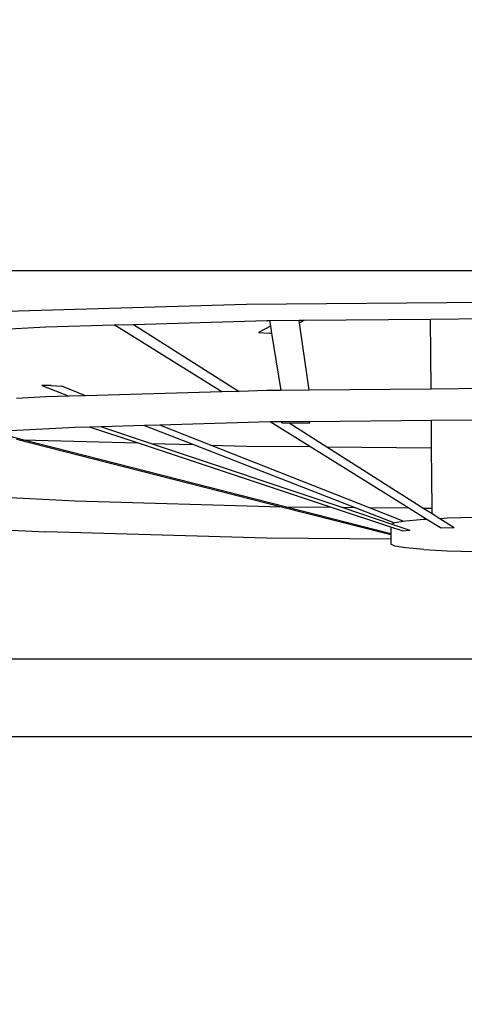
# Model space of a CAD drawing. Units: centimetres. Extents: x -11487 to -5125, y -2273 to 2949.
# Drawn here: x -8482 to -8368, y 272 to 525 of the extents above; entities that cross this region are included whole.
import ezdxf

# ---------------------------------------------------------------- set-up
doc = ezdxf.new("R2010")
doc.units = ezdxf.units.CM
doc.layers.add('Размеры', color=1, linetype='Continuous', lineweight=5)
doc.dimstyles.new('размеры Маф', dxfattribs={"dimtxt": 150, "dimasz": 50, "dimexe": 50, "dimexo": 0.0625, "dimgap": 0.09, "dimtad": 1, "dimdec": 0, "dimzin": 0, "dimdsep": 46, "dimtxsty": 'Standard', "dimblk": 'ARCHTICK', "dimcen": 0.09, "dimdle": 50, "dimclrd": 256, "dimclre": 256, "dimclrt": 256, "dimadec": 0, "dimazin": 0, "dimtfac": 1, "dimtdec": 0, "dimtix": 1, "dimtofl": 0, "dimtmove": 0, "dimatfit": 3, "dimfxl": 1, "dimtolj": 1, "dimtzin": 0, "dimlwd": -1, "dimlwe": -1, "dimarcsym": 1})

# ---------------------------------------------------------------- blocks, each defined once
blk = doc.blocks.new('_ArchTick')
at = {"color": 0, "linetype": 'ByBlock', "const_width": 0.15}
blk.add_lwpolyline([(-0.5, -0.5), (0.5, 0.5)], dxfattribs=at)
blk = doc.blocks.new('*D12')
at = {"layer": 'Defpoints', "color": 0, "transparency": 16777216}
for p in [(-11436.78, 760.22), (-5965.02, 760.22), (-5965.02, -2223.04)]:
    blk.add_point(p, dxfattribs=at)
at = {"layer": 'Размеры', "transparency": 16777216}
for p, q in [((-11436.78, 760.16), (-11436.78, -2273.04)), ((-5965.02, 760.16), (-5965.02, -2273.04)), ((-11486.78, -2223.04), (-5915.02, -2223.04))]:
    blk.add_line(p, q, dxfattribs=at)
at = {"layer": 'Размеры', "transparency": 16777216, "xscale": 50, "yscale": 50, "zscale": 50, "rotation": 180}
blk.add_blockref('_ArchTick', (-11436.78, -2223.04), dxfattribs=at)
at = {"layer": 'Размеры', "transparency": 16777216, "xscale": 50, "yscale": 50, "zscale": 50}
blk.add_blockref('_ArchTick', (-5965.02, -2223.04), dxfattribs=at)
at = {"layer": 'Размеры', "transparency": 16777216, "insert": (-8700.9, -2147.95), "char_height": 150, "attachment_point": 5}
blk.add_mtext('\\A1;5472', dxfattribs=at)
blk = doc.blocks.new('*D13')
at = {"layer": 'Defpoints', "color": 0, "transparency": 16777216}
for p in [(-8700.9, 2898.63), (-5174.96, 2898.63), (-8700.9, -1378.19)]:
    blk.add_point(p, dxfattribs=at)
at = {"layer": 'Размеры', "transparency": 16777216}
for p, q in [((-5174.96, -1428.19), (-5174.96, 2948.63)), ((-8700.84, 2898.63), (-5124.96, 2898.63)), ((-8700.84, -1378.19), (-5124.96, -1378.19))]:
    blk.add_line(p, q, dxfattribs=at)
at = {"layer": 'Размеры', "transparency": 16777216, "xscale": 50, "yscale": 50, "zscale": 50}
for p, rotation in [((-5174.96, 2898.63), 90), ((-5174.96, -1378.19), 270)]:
    blk.add_blockref('_ArchTick', p, dxfattribs=dict(at, rotation=rotation))
at = {"layer": 'Размеры', "transparency": 16777216, "insert": (-5250.05, 760.22), "char_height": 150, "attachment_point": 5, "rotation": 90}
blk.add_mtext('\\A1;4277', dxfattribs=at)
blk = doc.blocks.new('*D14')
at = {"layer": 'Defpoints', "color": 0, "transparency": 16777216}
for p in [(-7461.34, 1279.24), (-9933.09, 689.67), (-7461.34, -573.11)]:
    blk.add_point(p, dxfattribs=at)
at = {"layer": 'Размеры', "transparency": 16777216}
for p, q in [((-7461.34, 1279.17), (-7461.34, -623.11)), ((-9933.09, 689.61), (-9933.09, -623.11)), ((-9983.09, -573.11), (-7411.34, -573.11))]:
    blk.add_line(p, q, dxfattribs=at)
at = {"layer": 'Размеры', "transparency": 16777216, "xscale": 50, "yscale": 50, "zscale": 50, "rotation": 180}
blk.add_blockref('_ArchTick', (-9933.09, -573.11), dxfattribs=at)
at = {"layer": 'Размеры', "transparency": 16777216, "xscale": 50, "yscale": 50, "zscale": 50}
blk.add_blockref('_ArchTick', (-7461.34, -573.11), dxfattribs=at)
at = {"layer": 'Размеры', "transparency": 16777216, "insert": (-8697.22, -498.02), "char_height": 150, "attachment_point": 5}
blk.add_mtext('\\A1;2472', dxfattribs=at)

msp = doc.modelspace()

# ---------------------------------------------------------------- linework, layer by layer
for p, q in [((-8495.41, 460.61), (-8130.41, 460.61)), ((-8424.02, 451.9), (-8358.02, 452.49)), ((-8485.52, 450.17), (-8424.02, 451.9)), ((-8453.07, 446.75), (-8418.85, 447.71)), ((-8418.85, 447.71), (-8418.15, 447.72)), ((-8418.15, 447.72), (-8410.52, 447.79)), ((-8418.15, 447.72), (-8417.91, 446.25)), ((-8410.52, 447.79), (-8409.25, 447.8)), ((-8410.43, 447.15), (-8410.52, 447.79)), ((-8410.43, 447.15), (-8409.25, 447.8)), ((-8409.25, 447.8), (-8376.82, 448.09)), ((-8376.82, 448.09), (-8360.82, 448.23)), ((-8376.68, 430.13), (-8376.82, 448.09)), ((-8521.1, 443.74), (-8475.52, 446.12)), ((-8475.52, 446.12), (-8458, 446.61)), ((-8458, 446.61), (-8453.07, 446.75)), ((-8430.39, 429.43), (-8458, 446.61)), ((-8453.07, 446.75), (-8425.92, 429.55)), ((-8417.91, 446.25), (-8420.94, 444.65)), ((-8417.91, 446.25), (-8417.62, 444.47)), ((-8407.94, 429.85), (-8410.43, 447.15)), ((-8420.94, 444.65), (-8418.16, 444.45)), ((-8418.16, 444.45), (-8417.62, 444.47)), ((-8417.62, 444.47), (-8415.24, 429.79)), ((-8476.61, 431.06), (-8469.58, 428.32)), ((-8474.2, 431.06), (-8476.61, 431.06)), ((-8474.2, 431.06), (-8471.45, 430.85)), ((-8465.35, 428.44), (-8471.45, 430.85)), ((-8425.92, 429.55), (-8430.39, 429.43)), ((-8418.85, 429.75), (-8425.92, 429.55)), ((-8415.24, 429.79), (-8418.85, 429.75)), ((-8407.94, 429.85), (-8415.24, 429.79)), ((-8376.68, 430.13), (-8407.94, 429.85)), ((-8360.55, 430.28), (-8376.68, 430.13)), ((-8475.52, 428.16), (-8483.05, 427.76)), ((-8469.58, 428.32), (-8475.52, 428.16)), ((-8465.35, 428.44), (-8469.58, 428.32)), ((-8430.39, 429.43), (-8465.35, 428.44)), ((-8407.79, 421.85), (-8376.61, 422.13)), ((-8376.61, 422.13), (-8360.43, 422.27)), ((-8376.55, 415.1), (-8376.61, 422.13)), ((-8468.02, 420.29), (-8489.42, 419.17)), ((-8464.34, 420.39), (-8468.02, 420.29)), ((-8461.29, 420.48), (-8464.34, 420.39)), ((-8452.06, 416.31), (-8464.34, 420.39)), ((-8450.23, 420.79), (-8461.29, 420.48)), ((-8461.29, 420.48), (-8448.55, 416.21)), ((-8446.26, 420.9), (-8450.23, 420.79)), ((-8450.23, 420.79), (-8437.67, 415.9)), ((-8417.96, 421.7), (-8446.26, 420.9)), ((-8433.3, 415.78), (-8446.26, 420.9)), ((-8414.96, 421.78), (-8417.96, 421.7)), ((-8407.8, 415.38), (-8417.96, 421.7)), ((-8407.79, 421.85), (-8414.96, 421.78)), ((-8414.96, 421.44), (-8414.96, 421.78)), ((-8414.96, 421.78), (-8414.96, 421.7)), ((-8414.96, 421.7), (-8414.96, 421.44)), ((-8414.96, 421.44), (-8413.14, 421.46)), ((-8413.14, 421.46), (-8407.79, 421.51)), ((-8413.14, 421.46), (-8403.47, 415.34)), ((-8407.79, 421.51), (-8407.79, 421.85)), ((-8407.79, 421.76), (-8407.79, 421.85)), ((-8481.46, 417.14), (-8489.42, 419.17)), ((-8415.04, 399.86), (-8483.07, 417.18)), ((-8481.46, 417.14), (-8452.06, 416.31)), ((-8413.8, 399.85), (-8481.46, 417.14)), ((-8402.23, 399.75), (-8452.06, 416.31)), ((-8448.55, 416.21), (-8437.67, 415.9)), ((-8448.55, 416.21), (-8399.31, 399.72)), ((-8437.67, 415.9), (-8396.01, 399.69)), ((-8433.3, 415.78), (-8424.02, 415.52)), ((-8392.49, 399.66), (-8433.3, 415.78)), ((-8424.02, 415.52), (-8407.8, 415.38)), ((-8382.4, 399.57), (-8407.8, 415.38)), ((-8403.47, 415.34), (-8376.55, 415.1)), ((-8403.47, 415.34), (-8378.52, 399.54)), ((-8376.43, 399.52), (-8376.55, 415.1)), ((-8468.02, 401.36), (-8513.59, 403.73)), ((-8415.04, 399.86), (-8468.02, 401.36)), ((-8387.02, 392.73), (-8415.04, 399.86)), ((-8402.23, 399.75), (-8413.8, 399.85)), ((-8387.02, 393.01), (-8413.8, 399.85)), ((-8387.02, 394.69), (-8402.23, 399.75)), ((-8396.01, 399.69), (-8399.31, 399.72)), ((-8399.31, 399.72), (-8386.73, 395.51)), ((-8396.01, 399.69), (-8386.1, 395.83)), ((-8382.4, 399.57), (-8392.49, 399.66)), ((-8383.81, 396.23), (-8392.49, 399.66)), ((-8377.92, 396.79), (-8382.4, 399.57)), ((-8376.43, 399.52), (-8378.52, 399.54)), ((-8378.52, 399.54), (-8376.42, 398.2)), ((-8376.42, 398.2), (-8376.43, 399.52)), ((-8383.14, 396.35), (-8378.53, 396.75)), ((-8378.53, 396.75), (-8377.92, 396.79)), ((-8374.25, 394.5), (-8377.92, 396.79)), ((-8376.42, 398.2), (-8374.46, 396.97)), ((-8374.46, 396.97), (-8372.52, 397.07)), ((-8374.46, 396.97), (-8370.79, 394.64)), ((-8372.52, 397.07), (-8365.53, 397.26)), ((-8524.19, 396.03), (-8475.52, 393.49)), ((-8387.02, 394.69), (-8387.02, 393.01)), ((-8384.14, 393.73), (-8387.02, 394.69)), ((-8386.73, 395.51), (-8386.1, 395.83)), ((-8386.73, 395.51), (-8382.14, 393.97)), ((-8386.1, 395.83), (-8386.03, 395.87)), ((-8386.03, 395.87), (-8383.81, 396.23)), ((-8383.81, 396.23), (-8383.14, 396.35)), ((-8374.25, 394.5), (-8370.79, 394.64)), ((-8418.85, 391.89), (-8475.52, 393.49)), ((-8387.02, 391.61), (-8418.85, 391.89)), ((-8387.02, 393.01), (-8387.02, 392.73)), ((-8387.02, 392.73), (-8387.02, 391.61)), ((-8384.14, 393.73), (-8382.14, 393.97)), ((-8387.02, 391.61), (-8387.02, 390.37)), ((-8386.03, 389.86), (-8387.02, 390.37)), ((-8383.14, 389.38), (-8386.03, 389.86)), ((-8378.53, 388.98), (-8383.14, 389.38)), ((-8378.53, 388.98), (-8372.52, 388.66)), ((-8372.52, 388.66), (-8365.53, 388.47)), ((-8565.88, 360.91), (-7968.61, 360.91)), ((-7968.61, 340.91), (-8566, 340.91))]:
    msp.add_line(p, q)

# ---------------------------------------------------------------- dimensions: what is measured, and where the dimension line sits
at = {"layer": 'Размеры'}
dim = msp.add_linear_dim(base=(-5174.96, 2898.63), p1=(-8700.9, -1378.19), p2=(-8700.9, 2898.63), angle=90, dimstyle='размеры Маф', dxfattribs=at)
dim.commit()
dim.dimension.update_dxf_attribs({"geometry": '*D13', "text_midpoint": (-5250.05, 760.22)})
for base, p1, p2, picture, middle in [((-7461.34, -573.11), (-9933.09, 689.67), (-7461.34, 1279.24), '*D14', (-8697.22, -498.02)), ((-5965.02, -2223.04), (-11436.78, 760.22), (-5965.02, 760.22), '*D12', (-8700.9, -2147.95))]:
    dim = msp.add_linear_dim(base=base, p1=p1, p2=p2, dimstyle='размеры Маф', dxfattribs=at)
    dim.commit()
    dim.dimension.update_dxf_attribs({"geometry": picture, "text_midpoint": middle})

doc.saveas('drawing.dxf')
